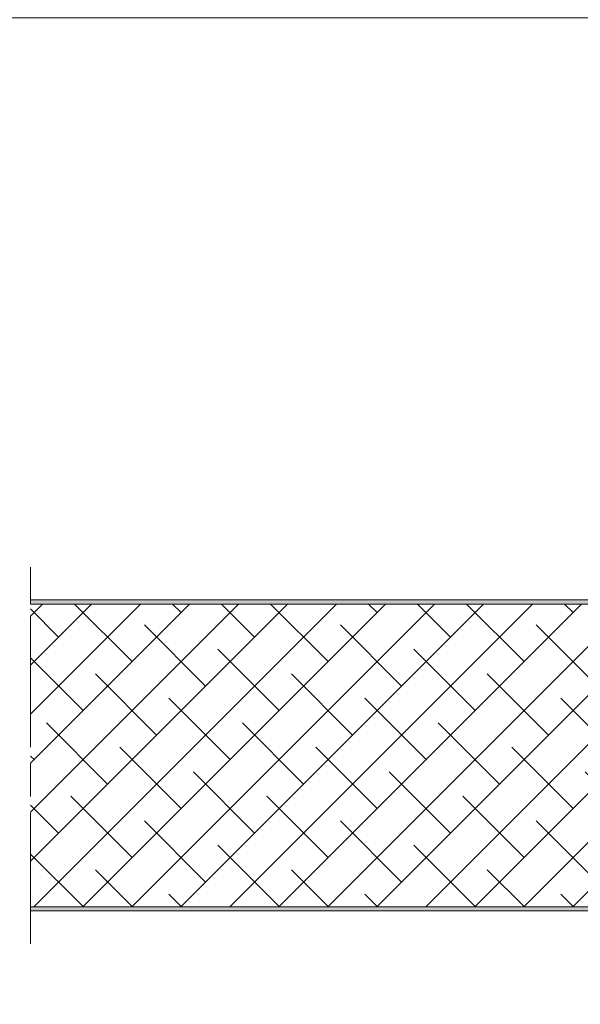
# Model space of a CAD drawing. Units: millimetres. Extents: x -8 to 314, y -18 to 443.
# Drawn here: x 159 to 210, y 276 to 366 of the extents above; entities that cross this region are included whole.
import ezdxf

# ---------------------------------------------------------------- set-up
doc = ezdxf.new("R2010")
doc.units = ezdxf.units.MM
doc.header["$PDMODE"] = 2
doc.header["$PDSIZE"] = 10
doc.linetypes.add('AM_ISO08W050', pattern=[18, 12, -1.5, 3, -1.5])
for name, color, linetype, lineweight in [('AM_2', 6, 'Continuous', 20), ('AM_5', 3, 'Continuous', 20), ('AM_7', 4, 'AM_ISO08W050', 18), ('AM_8', 1, 'Continuous', 15)]:
    doc.layers.add(name, color=color, linetype=linetype, lineweight=lineweight)
doc.styles.get("Standard").update_dxf_attribs({"font": 'arial.ttf'})
doc.dimstyles.new('MAL-ISO$0', dxfattribs={"dimtxt": 3, "dimasz": 3, "dimexe": 1, "dimexo": 1, "dimgap": 1.5, "dimtad": 1, "dimtxsty": 'Standard', "dimcen": 0, "dimclrd": 256, "dimclre": 256, "dimclrt": 3, "dimadec": 1, "dimazin": 2, "dimtp": 0.1, "dimtm": 0.1, "dimtfac": 0.71, "dimtmove": 0, "dimatfit": 3, "dimfxl": 1, "dimlwd": -1, "dimlwe": -1, "dimarcsym": 1})

# ---------------------------------------------------------------- blocks, each defined once
blk = doc.blocks.new('*D30')
at = {"layer": 'AM_5', "transparency": 16777216}
for p, q in [((207.4269446449919, 374.7037335505606), (112.7018423257559, 374.7037335505606)), ((112.7018423257559, 374.7037335505606), (112.7018423257559, 367.7705821180913)), ((207.4269446449919, 367.7705821180913), (207.4269446449919, 374.7037335505606)), ((76.56434949274069, 358.6789524368583), (76.56434949274069, 367.2705821180913)), ((112.7018423257559, 367.7705821180913), (207.4269446449919, 367.7705821180913)), ((241.5631916932752, 358.6789525923732), (241.5631916932752, 367.2705821180913)), ((238.5631916932752, 366.2705821180913), (79.56434949274069, 366.2705821180913))]:
    blk.add_line(p, q, dxfattribs=at)
for points in [[(79.56434949274069, 366.7705821180913), (79.56434949274069, 365.7705821180913), (76.56434949274069, 366.2705821180913)], [(238.5631916932752, 366.7705821180913), (238.5631916932752, 365.7705821180913), (241.5631916932752, 366.2705821180913)]]:
    blk.add_solid(points, dxfattribs=at)
at = {"layer": 'Defpoints', "color": 0, "transparency": 16777216}
for p in [(76.56434949274069, 366.2705821180913), (76.56434949274069, 357.6789524368583), (241.5631916932752, 357.6789525923732, -0.003768981538869925)]:
    blk.add_point(p, dxfattribs=at)
at = {"layer": 'AM_5', "color": 3, "transparency": 16777216, "insert": (160.0643934853739, 371.237157834326), "char_height": 3, "attachment_point": 5}
blk.add_mtext('{\\fArial|b1|i0|c0|p34;Largeur Passage Libre Huisserie : 1001 à 1100}', dxfattribs=at)
blk = doc.blocks.new('*D32')
at = {"layer": 'AM_5', "transparency": 16777216}
for p, q in [((254.063626909271, 281.9289224266528), (254.063626909271, 255.4934707158234)), ((64.06337159724876, 264.9289603329058), (64.06337159724876, 255.4934707158234)), ((67.06337159724876, 256.4934707158234), (251.063626909271, 256.4934707158234))]:
    blk.add_line(p, q, dxfattribs=at)
for points in [[(67.06337159724876, 256.9934707158234), (67.06337159724876, 255.9934707158234), (64.06337159724876, 256.4934707158234)], [(251.063626909271, 256.9934707158234), (251.063626909271, 255.9934707158234), (254.063626909271, 256.4934707158234)]]:
    blk.add_solid(points, dxfattribs=at)
at = {"layer": 'Defpoints', "color": 0, "transparency": 16777216}
for p in [(254.063626909271, 282.9289224266528), (64.06337159724876, 265.9289603329058, 0.003410311469793301), (254.063626909271, 256.4934707158234)]:
    blk.add_point(p, dxfattribs=at)
at = {"layer": 'AM_5', "color": 3, "transparency": 16777216, "insert": (159.4532769742109, 259.9406057772149), "char_height": 3, "attachment_point": 5}
blk.add_mtext('Largeur Fond de Feuillure = Largeur Passage Libre Huisserie + 50', dxfattribs=at)
blk = doc.blocks.new('*D45')
at = {"layer": 'AM_5', "transparency": 16777216}
for p, q in [((66.06342694966361, 283.9289224266528), (66.06342694966361, 263.4660511294403)), ((252.063577830102, 283.9289224266528), (252.063577830102, 263.4660511294403)), ((69.06342694966361, 264.4660511294403), (249.063577830102, 264.4660511294403))]:
    blk.add_line(p, q, dxfattribs=at)
for points in [[(69.06342694966361, 264.9660511294403), (69.06342694966361, 263.9660511294403), (66.06342694966361, 264.4660511294403)], [(249.063577830102, 264.9660511294403), (249.063577830102, 263.9660511294403), (252.063577830102, 264.4660511294403)]]:
    blk.add_solid(points, dxfattribs=at)
at = {"layer": 'Defpoints', "color": 0, "transparency": 16777216}
for p in [(66.06342694966361, 284.9289224266528), (252.063577830102, 284.9289224266528), (252.063577830102, 264.4660511294403)]:
    blk.add_point(p, dxfattribs=at)
at = {"layer": 'AM_5', "color": 3, "transparency": 16777216, "insert": (159.0635023898831, 267.9131861908318), "char_height": 3, "attachment_point": 5}
blk.add_mtext('Largeur ouvrant = Largeur Passage Libre Huisserie + 42', dxfattribs=at)
blk = doc.blocks.new('*D35')
at = {"layer": 'AM_5', "transparency": 16777216}
for p, q in [((49.06325116553751, 283.1789961126091), (49.06325116553751, 248.6957982974566)), ((269.0636269092711, 283.1847381801969), (269.0636269092711, 248.6957982974566)), ((52.06325116553751, 249.6957982974566), (266.0636269092711, 249.6957982974566))]:
    blk.add_line(p, q, dxfattribs=at)
for points in [[(52.06325116553751, 250.1957982974566), (52.06325116553751, 249.1957982974566), (49.06325116553751, 249.6957982974566)], [(266.0636269092711, 250.1957982974566), (266.0636269092711, 249.1957982974566), (269.0636269092711, 249.6957982974566)]]:
    blk.add_solid(points, dxfattribs=at)
at = {"layer": 'Defpoints', "color": 0, "transparency": 16777216}
for p in [(49.06325116553751, 284.1789961126091), (269.0636269092711, 284.1847381801969), (269.0636269092711, 249.6957982974566)]:
    blk.add_point(p, dxfattribs=at)
at = {"layer": 'AM_5', "color": 3, "transparency": 16777216, "insert": (159.0634390374043, 253.1429333588481), "char_height": 3, "attachment_point": 5}
blk.add_mtext('Hors-tout = Largeur Passage Libre Huisserie + 110', dxfattribs=at)
blk = doc.blocks.new('*D23')
at = {"layer": 'AM_5', "transparency": 16777216}
for p, q in [((46.56353815324394, 364.9288388378766), (46.56353815324394, 376.7927135233592)), ((271.5633435489553, 364.9288387176056), (271.5633435489553, 376.7927135233592)), ((49.56353815324394, 375.7927135233592), (268.5633435489553, 375.7927135233592))]:
    blk.add_line(p, q, dxfattribs=at)
for points in [[(49.56353815324394, 376.2927135233592), (49.56353815324394, 375.2927135233592), (46.56353815324394, 375.7927135233592)], [(268.5633435489553, 376.2927135233592), (268.5633435489553, 375.2927135233592), (271.5633435489553, 375.7927135233592)]]:
    blk.add_solid(points, dxfattribs=at)
at = {"layer": 'Defpoints', "color": 0, "transparency": 16777216}
for p in [(271.5633435489553, 375.7927135233592), (46.56353815324394, 363.9288388378766), (271.5633435489553, 363.9288387176056)]:
    blk.add_point(p, dxfattribs=at)
at = {"layer": 'AM_5', "color": 3, "transparency": 16777216, "insert": (159.0634408510996, 379.2398485847507), "char_height": 3, "attachment_point": 5}
blk.add_mtext('Largeur tableau = Largeur Passage Libre Huisserie + 120', dxfattribs=at)

msp = doc.modelspace()

# ---------------------------------------------------------------- hatches: boundary and pattern name
at = {"layer": 'AM_8'}
h = msp.add_hatch(color=256, dxfattribs=at)
h.dxf.hatch_style = 1
edge = h.paths.add_edge_path()
edge.add_line((245.0635778301021, 304.4289224266544), (245.0635778301021, 292.5539224266555))
edge.add_line((245.0635778301021, 292.5539224266555), (245.4385778301021, 292.5539224266555))
edge.add_line((245.4385778301021, 292.5539224266555), (245.4385778301021, 304.4289224266544))
edge.add_arc((246.4385778301021, 304.4289224266544), 1, 90, 180, ccw=False)
edge.add_line((246.4385778301021, 305.4289224266544), (250.0635778301021, 305.4289224266544))
edge.add_arc((250.063577830102, 305.9289224266544), 0.5, 270, 360)
edge.add_line((250.563577830102, 305.9289224266544), (250.563577830102, 312.4289224266544))
edge.add_arc((250.063577830102, 312.4289224266544), 0.5, 0, 90)
edge.add_line((250.063577830102, 312.9289224266544), (160.0634983587528, 312.9289224266535))
edge.add_line((160.0634983587529, 312.9289224266535), (160.0634983587529, 312.5539224266535))
edge.add_line((160.0634983587529, 312.5539224266535), (250.0635778301021, 312.5539224266544))
edge.add_arc((250.063577830102, 312.4289224266544), 0.125, 0, 90, ccw=False)
edge.add_line((250.188577830102, 312.4289224266544), (250.188577830102, 305.9289224266544))
edge.add_arc((250.063577830102, 305.9289224266544), 0.125, -90, 0, ccw=False)
edge.add_line((250.063577830102, 305.8039224266544), (246.438577830102, 305.8039224266544))
edge.add_arc((246.4385778301021, 304.4289224266544), 1.375, 90, 180)
h = msp.add_hatch(dxfattribs=at)
h.set_pattern_fill('ANSI38', color=256, style=0)
h.set_pattern_definition([(45, (-1.259159114153135, -7.027374468278481), (-2.245064030267288, 2.245064030267288), []), (135, (-1.259159114153135, -7.027374468278481), (-6.735192090801864, 2.245064030267289), [7.9375, -4.7625])])
h.paths.add_polyline_path([(245.0635778301021, 304.4289224266544, -0.4142135623730937), (246.4385778301021, 305.8039224266544), (250.063577830102, 305.8039224266544, 0.4142135623730951), (250.188577830102, 305.9289224266544), (250.188577830102, 312.4289224266544, 0.4142135623723125), (250.0635778301024, 312.5539224266544), (160.0634983587529, 312.553922426894), (160.0634983587529, 284.8039224268949), (251.5635778301017, 284.8039224266528, 0.4142135623738609), (251.688577830102, 284.9289224266528), (251.688577830102, 291.4289224266528, 0.4142135623730951), (251.563577830102, 291.5539224266528), (247.938577830102, 291.5539224266528, -0.4142135623730969), (246.5635778301021, 292.9289224266528), (246.4385778301021, 292.5539224266555), (245.4385778301021, 292.5539224266555), (245.0635778301021, 292.5539224266555)])
h.paths.add_polyline_path([(235.1505094449656, 295.606275769082), (235.1505094449656, 301.7679401619879), (228.9683812048564, 301.7679401619879), (228.9683812048564, 295.606275769082)], flags=24)
h = msp.add_hatch(color=256, dxfattribs=at)
edge = h.paths.add_edge_path()
edge.add_line((160.0634983587529, 284.4289224280716), (251.5635778301021, 284.4289224266528))
edge.add_arc((251.563577830102, 284.9289224266528), 0.5, 270, 360)
edge.add_line((252.063577830102, 284.9289224266528), (252.063577830102, 291.4289224266528))
edge.add_arc((251.563577830102, 291.4289224266528), 0.5, 0, 90)
edge.add_line((251.563577830102, 291.9289224266528), (247.938577830102, 291.9289224266528))
edge.add_arc((247.938577830102, 292.9289224266528), 1, 180, 270, ccw=False)
edge.add_line((246.938577830102, 292.9289224266528), (246.938577830102, 303.3039224266539))
edge.add_line((246.938577830102, 303.3039224266539), (246.563577830102, 303.3039224266539))
edge.add_line((246.5635778301021, 303.3039224266539), (246.5635778301021, 292.9289224266528))
edge.add_arc((247.938577830102, 292.9289224266528), 1.375, 180, 270)
edge.add_line((247.938577830102, 291.5539224266528), (251.5635778301021, 291.5539224266528))
edge.add_arc((251.563577830102, 291.4289224266528), 0.125, 0, 90, ccw=False)
edge.add_line((251.688577830102, 291.4289224266528), (251.688577830102, 284.9289224266528))
edge.add_arc((251.563577830102, 284.9289224266528), 0.125, -90, 0, ccw=False)
edge.add_line((251.563577830102, 284.8039224266528), (160.0634983587528, 284.8039224280716))
edge.add_line((160.0634983587529, 284.8039224280716), (160.0634983587529, 284.4289224280716))

# ---------------------------------------------------------------- linework, layer by layer
at = {"layer": 'AM_2', "elevation": 0.005653472308307473}
msp.add_lwpolyline([(160.0634983587529, 312.928922426894), (160.0634983587529, 312.553922426894), (250.063577830102, 312.5539224266544, -0.414213562373095), (250.188577830102, 312.4289224266544), (250.188577830102, 305.9289224266544, -0.414213562373095), (250.063577830102, 305.8039224266544), (246.4385778301021, 305.8039224266544, 0.4142135623730875), (245.0635778301021, 304.4289224266544), (245.0635778301021, 292.5539224266555), (245.4385778301021, 292.5539224266555), (245.4385778301021, 304.4289224266544, -0.4142135623730805), (246.4385778301021, 305.4289224266544), (250.063577830102, 305.4289224266544, 0.4142135623731034), (250.563577830102, 305.9289224266544), (250.563577830102, 312.4289224266544, 0.414213562373095), (250.063577830102, 312.9289224266544)], format="xyb", close=True, dxfattribs=at)
msp.add_lwpolyline([(160.0634983587529, 284.4289224268949), (251.563577830102, 284.4289224266528, 0.414213562373095), (252.063577830102, 284.9289224266528), (252.063577830102, 291.4289224266528, 0.414213562373095), (251.563577830102, 291.9289224266528), (247.938577830102, 291.9289224266528, -0.4142135623730928), (246.938577830102, 292.9289224266528), (246.938577830102, 303.3039224266539), (246.5635778301021, 303.3039224266539), (246.5635778301021, 292.9289224266528, 0.4142135623730928), (247.938577830102, 291.5539224266528), (251.563577830102, 291.5539224266528, -0.414213562373095), (251.688577830102, 291.4289224266528), (251.688577830102, 284.9289224266528, -0.414213562373095), (251.563577830102, 284.8039224266528), (160.0634983587529, 284.8039224268949)], format="xyb", dxfattribs=at)
at = {"layer": 'AM_7'}
msp.add_line((160.0634983587529, 281.4289224268949, 0.005653472308307473), (160.0634983587529, 315.9289224283121, 0.005653472308307473), dxfattribs=at)

# ---------------------------------------------------------------- dimensions: what is measured, and where the dimension line sits
at = {"layer": 'AM_5'}
dim = msp.add_linear_dim(base=(271.5633435489553, 375.7927135233592, 0.005653472308307473), p1=(46.56353815324394, 363.9288388378766, 0.005653472308307473), p2=(271.5633435489553, 363.9288387176056, 0.005653472308307473), angle=3.360038196226257e-05, text='Largeur tableau = Largeur Passage Libre Huisserie + 120', dimstyle='MAL-ISO$0', dxfattribs=at)
dim.commit()
dim.dimension.update_dxf_attribs({"geometry": '*D23', "text_midpoint": (159.0634408510996, 375.7927135233592, 0.005653472308307473), "dimtype": 160})
for base, p1, p2, text, override, picture, middle in [((76.56434949274069, 366.2705821180913, 0.005653472308307473), (241.5631916932752, 357.6789525923732, 0.001884490769437548), (76.56434949274069, 357.6789524368583, 0.005653472308307473), '{\\fArial|b1|i0|c0|p34;Largeur Passage Libre Huisserie : 1001 à 1100}', {"dimgap": -1.5, "dimlfac": 2}, '*D30', (160.0643934853739, 366.2705821180913, 0.005653472308307473)), ((252.063577830102, 264.4660511294403, 0.005653472308307473), (66.06342694966361, 284.9289224266528, 0.005653472308307473), (252.063577830102, 284.9289224266528, 0.005653472308307473), 'Largeur ouvrant = Largeur Passage Libre Huisserie + 42', {"dimdec": 3, "dimlfac": 2}, '*D45', (159.0635023898831, 264.4660511294403, 0.005653472308307473)), ((254.063626909271, 256.4934707158234, 0.005653472308307473), (64.06337159724876, 265.9289603329058, 0.009063783778100774), (254.063626909271, 282.9289224266528, 0.005653472308307473), 'Largeur Fond de Feuillure = Largeur Passage Libre Huisserie + 50', {"dimlfac": 2, "dimtix": 1}, '*D32', (159.4532769742109, 256.4934707158234, 0.005653472308307473))]:
    dim = msp.add_linear_dim(base=base, p1=p1, p2=p2, text=text, dimstyle='MAL-ISO$0', override=override, dxfattribs=at)
    dim.commit()
    dim.dimension.update_dxf_attribs({"geometry": picture, "text_midpoint": middle, "dimtype": 160})
dim = msp.add_linear_dim(base=(269.0636269092711, 249.6957982974566, 0.005653472308307473), p1=(49.06325116553751, 284.1789961126091, 0.005653472308307473), p2=(269.0636269092711, 284.1847381801969, 0.005653472308307473), text='Hors-tout = Largeur Passage Libre Huisserie + 110', dimstyle='MAL-ISO$0', override={"dimlfac": 2}, dxfattribs=at)
dim.commit()
dim.dimension.update_dxf_attribs({"geometry": '*D35', "text_midpoint": (159.0634390374043, 253.1429333588481, 0.005653472308307473)})

doc.saveas('drawing.dxf')
